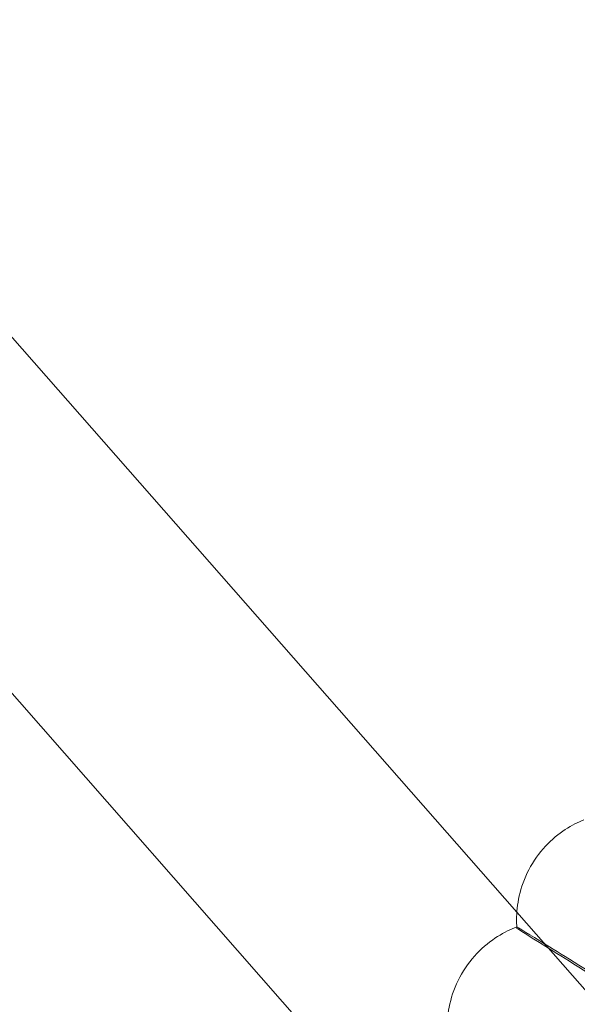
# Model space of a CAD drawing. Units: millimetres. Extents: x -2371 to 4894, y -1748 to 5752.
# Drawn here: x 3617 to 3658, y 1783 to 1856 of the extents above; entities that cross this region are included whole.
import ezdxf

# ---------------------------------------------------------------- set-up
doc = ezdxf.new("R2010")
doc.units = ezdxf.units.MM
doc.header["$MEASUREMENT"] = 0
doc.layers.get('0').update_dxf_attribs({"linetype": 'CONTINUOUS'})

# ---------------------------------------------------------------- blocks, each defined once
blk = doc.blocks.new('A$C60422C8D')
at = {"color": 0, "linetype": 'Continuous', "lineweight": 0}
for p, q in [((3653.631, 1789.483), (3593.393, 1858.062)), ((3580.132, 1846.682), (3643.299, 1774.767)), ((3665.277, 1776.224), (3653.631, 1789.483)), ((3653.612, 1788.895), (3653.612, 1788.936)), ((3653.612, 1788.84), (3653.612, 1788.895)), ((3653.631, 1788.294), (3653.631, 1788.39))]:
    blk.add_line(p, q, dxfattribs=at)
for centre, major_axis in [((3326.634, 1998.423), (-450, -0.088)), ((3326.634, 1998.283), (-450, -0.088)), ((3326.634, 1998.423), (-435, -0.085)), ((3326.634, 1998.283), (-435, -0.085)), ((3326.634, 1998.423), (-420, -0.082)), ((3326.634, 1998.283), (-420, -0.082)), ((3326.634, 1998.423), (-405, -0.079)), ((3326.634, 1998.283), (-405, -0.079))]:
    blk.add_ellipse(centre, major_axis=major_axis, ratio=0.999998, dxfattribs=at)
for centre, major_axis, start_param, end_param in [((3326.634, 1998.423), (435, 0.085), 5.59321, 7.118026), ((3326.634, 1998.303), (-435, -0.085), 2.451618, 3.976433), ((3326.634, 1998.423), (420, 0.082), 5.594032, 7.117204), ((3326.634, 1998.303), (-420, -0.082), 2.452439, 3.975612), ((3326.634, 1998.423), (-450, -0.088), 6.252656, 9.394249), ((3326.634, 1998.283), (-450, -0.088), 6.252656, 9.394249), ((3326.634, 1998.423), (-420, -0.082), 6.252656, 9.394249), ((3326.634, 1998.283), (-420, -0.082), 6.252656, 9.394249), ((3326.634, 1998.403), (-433.5, -0.085), 2.185423, 2.649396), ((3326.634, 1998.323), (-433.5, -0.085), 2.185423, 2.649396), ((3326.634, 1998.403), (435, 0.085), 5.327013, 5.790933), ((3326.634, 1998.323), (435, 0.085), 5.327013, 5.790933)]:
    blk.add_ellipse(centre, major_axis=major_axis, ratio=0.999998, start_param=start_param, end_param=end_param, dxfattribs=at)
for points, knots in [([(3634.225, 1690.697), (3666.435, 1722.907), (3693.54, 1760.213), (3734.901, 1841.388), (3749.151, 1885.243), (3763.404, 1975.226), (3763.404, 2021.339), (3749.154, 2111.322), (3734.905, 2155.178), (3693.546, 2236.353), (3666.442, 2273.66), (3634.233, 2305.871)], [5.497787, 5.497787, 5.497787, 5.497787, 5.811941, 5.811941, 6.126096, 6.126096, 6.44025, 6.44025, 6.754404, 6.754404, 7.068559, 7.068559, 7.068559, 7.068559]), ([(3623.626, 1701.311), (3654.725, 1732.411), (3680.894, 1768.432), (3720.827, 1846.808), (3734.584, 1889.152), (3748.343, 1976.032), (3748.343, 2020.554), (3734.581, 2107.434), (3720.823, 2149.778), (3680.888, 2228.153), (3654.718, 2264.172), (3623.618, 2295.272)], [5.497812, 5.497812, 5.497812, 5.497812, 5.811967, 5.811967, 6.126121, 6.126121, 6.440275, 6.440275, 6.754429, 6.754429, 7.068583, 7.068583, 7.068583, 7.068583]), ([(2866.569, 2012.323), (2865.08, 1963.25), (2871.509, 1913.945), (2899.556, 1819.843), (2921.169, 1775.063), (2977.393, 1694.562), (3011.995, 1658.854), (3090.688, 1600.125), (3134.766, 1577.114), (3227.939, 1546.121), (3277.017, 1538.144), (3375.21, 1538.033), (3424.306, 1545.899), (3517.549, 1576.682), (3561.678, 1599.593), (3640.504, 1658.144), (3675.187, 1693.774), (3731.593, 1774.148), (3753.307, 1818.879), (3778.987, 1904.335), (3785.481, 1944.288), (3786.698, 1984.404)], [3.11126, 3.11126, 3.11126, 3.11126, 3.431259, 3.431259, 3.751259, 3.751259, 4.071259, 4.071259, 4.391259, 4.391259, 4.711259, 4.711259, 5.03126, 5.03126, 5.35126, 5.35126, 5.67126, 5.67126, 5.99126, 5.99126, 6.252852, 6.252852, 6.252852, 6.252852]), ([(2906.634, 1998.343), (2906.642, 1953.543), (2913.88, 1908.752), (2942.082, 1823.706), (2963.041, 1783.466), (3016.564, 1711.609), (3049.118, 1680.005), (3122.527, 1628.632), (3163.37, 1608.872), (3249.214, 1583.199), (3294.199, 1577.291), (3383.76, 1579.925), (3428.321, 1588.467), (3512.507, 1619.14), (3552.118, 1641.265), (3622.382, 1696.863), (3653.022, 1730.326), (3702.23, 1805.204), (3720.788, 1846.607), (3740.726, 1921.135), (3745.459, 1953.354), (3746.44, 1985.687)], [3.141789, 3.141789, 3.141789, 3.141789, 3.461789, 3.461789, 3.781789, 3.781789, 4.101789, 4.101789, 4.421789, 4.421789, 4.741789, 4.741789, 5.061789, 5.061789, 5.381789, 5.381789, 5.701789, 5.701789, 6.021789, 6.021789, 6.252852, 6.252852, 6.252852, 6.252852]), ([(3653.612, 1788.936), (3653.612, 1789.468), (3653.665, 1790.067), (3653.954, 1791.34), (3654.191, 1792.012), (3654.86, 1793.287), (3655.288, 1793.886), (3656.23, 1794.896), (3656.738, 1795.308), (3657.715, 1795.949), (3658.184, 1796.181), (3658.61, 1796.353)], [4.71135891, 4.71135891, 4.71135891, 4.71135891, 4.711825593, 4.711825593, 4.712292276, 4.712292276, 4.71275896, 4.71275896, 4.713225643, 4.713225643, 4.713692326, 4.713692326, 4.713692326, 4.713692326]), ([(3648.453, 1780.903), (3648.453, 1781.432), (3648.505, 1782.031), (3648.796, 1783.314), (3649.038, 1783.997), (3649.726, 1785.297), (3650.172, 1785.91), (3651.153, 1786.939), (3651.684, 1787.356), (3652.703, 1787.997), (3653.191, 1788.224), (3653.631, 1788.39)], [4.711317572, 4.711317572, 4.711317572, 4.711317572, 4.711788682, 4.711788682, 4.712259791, 4.712259791, 4.712730901, 4.712730901, 4.71320201, 4.71320201, 4.713673119, 4.713673119, 4.713673119, 4.713673119]), ([(3653.631, 1788.294), (3653.629, 1788.328), (3653.626, 1788.364), (3653.622, 1788.434), (3653.621, 1788.47), (3653.618, 1788.542), (3653.616, 1788.579), (3653.614, 1788.652), (3653.614, 1788.689), (3653.612, 1788.764), (3653.612, 1788.802), (3653.612, 1788.84)], [4.7111921462, 4.7111921462, 4.7111921462, 4.7111921462, 4.711225499, 4.711225499, 4.7112588517, 4.7112588517, 4.7112922045, 4.7112922045, 4.7113255572, 4.7113255572, 4.71135891, 4.71135891, 4.71135891, 4.71135891]), ([(3653.631, 1788.39), (3653.638, 1788.393), (3654.213, 1788.044), (3656.524, 1786.624), (3658.316, 1785.519), (3662.892, 1782.692), (3665.632, 1780.998), (3671.707, 1777.239), (3674.983, 1775.21), (3678.696, 1772.911), (3679.074, 1772.677), (3679.452, 1772.442)], [9.520659, 9.520659, 9.520659, 9.520659, 10.622101, 10.622101, 11.801297, 11.801297, 12.979448, 12.979448, 14.156669, 14.156669, 14.290411, 14.290411, 14.290411, 14.290411]), ([(3679.453, 1772.225), (3676.152, 1774.269), (3672.878, 1776.299), (3666.704, 1780.132), (3663.869, 1781.894), (3659.06, 1784.887), (3657.132, 1786.09), (3654.448, 1787.77), (3653.717, 1788.231), (3653.633, 1788.291), (3653.631, 1788.293), (3653.631, 1788.294)], [4.736572, 4.736572, 4.736572, 4.736572, 5.90157, 5.90157, 7.081596, 7.081596, 8.261831, 8.261831, 9.442129, 9.442129, 9.513495, 9.513495, 9.513495, 9.513495])]:
    blk.add_open_spline(points, degree=3, knots=knots, dxfattribs=at)
blk.add_open_spline([(3653.631, 1788.39), (3653.631, 1788.39), (3653.631, 1788.39), (3653.631, 1788.39)], degree=3, dxfattribs=at)

msp = doc.modelspace()

# ---------------------------------------------------------------- block references
msp.add_blockref('A$C60422C8D', (0, 0))

doc.saveas('drawing.dxf')
